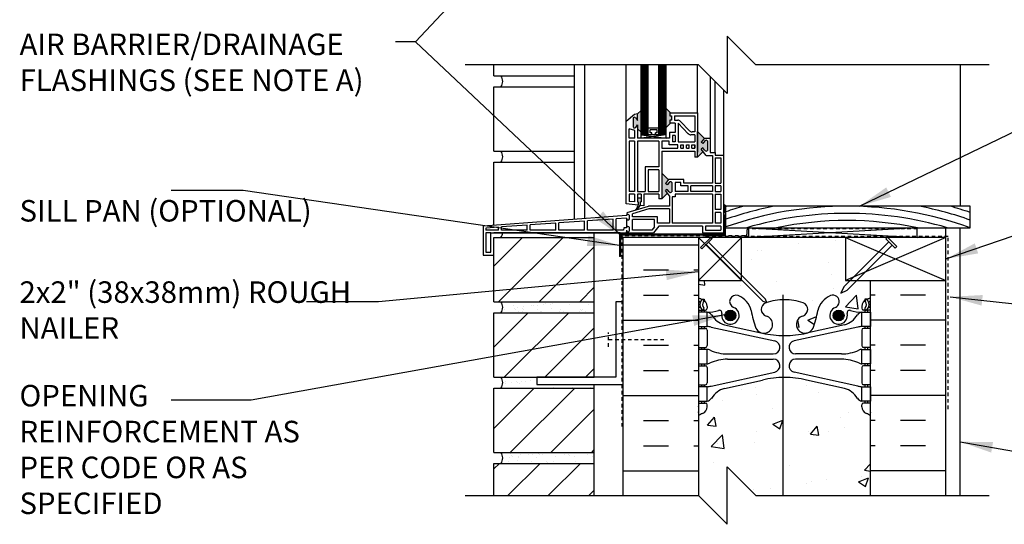
# Model space of a CAD drawing. Units: inches. Extents: x 88.2 to 141.4, y 248.1 to 296.6.
# Drawn here: x 88.2 to 122.5, y 249.5 to 267 of the extents above; entities that cross this region are included whole.
import ezdxf

# ---------------------------------------------------------------- set-up
doc = ezdxf.new("R2010")
doc.units = ezdxf.units.IN
doc.header["$LTSCALE"] = 0.5
doc.header["$MEASUREMENT"] = 0
doc.linetypes.add('DASHED2', pattern=[0.375, 0.25, -0.125])
for name, color, linetype in [('HATCH', 12, 'Continuous'), ('LINE18', 9, 'Continuous'), ('line25', 2, 'Continuous'), ('LINE50', 5, 'Continuous'), ('LINE65', 3, 'Continuous'), ('LINE9', 9, 'Continuous'), ('TEXT', 4, 'Continuous'), ('Web_Edge', 9, 'Continuous')]:
    doc.layers.add(name, color=color, linetype=linetype)
doc.styles.add('DIM', font='romans.shx', dxfattribs={"width": 0.7})
doc.styles.add('ROMANS', font='romans.shx', dxfattribs={"height": 1.125})
doc.dimstyles.new('ext_12', dxfattribs={"dimscale": 12, "dimtxt": 0.09375, "dimasz": 0.09375, "dimexe": 0.09375, "dimexo": 0.0625, "dimgap": 0.0625, "dimtad": 1, "dimdec": 1, "dimzin": 3, "dimdsep": 46, "dimlunit": 4, "dimtxsty": 'DIM', "dimcen": 0.09, "dimdle": 0.09375, "dimclrt": 4, "dimadec": 0, "dimazin": 0, "dimtfac": 1, "dimtdec": 1, "dimtmove": 2, "dimatfit": 3, "dimfxl": 1, "dimfrac": 2, "dimtolj": 1, "dimtzin": 0, "dimarcsym": 0})

msp = doc.modelspace()

# ---------------------------------------------------------------- hatches: boundary and pattern name
at = {"layer": 'HATCH'}
h = msp.add_hatch(dxfattribs=at)
h.set_pattern_fill('AR-CONC', color=256, scale=0.5)
h.set_pattern_definition([(50, (0, 0), (3.5863, -0.31376), [0.375, -4.125]), (355, (0, 0), (-0.693757, 3.76096), [0.3, -3.3]), (100.4514, (0.299, -0.026), (2.892544, 3.4472), [0.3187, -3.50571]), (46.1842, (0, 1), (5.336207, -0.827596), [0.5625, -6.1875]), (96.6356, (0.4447, 0.931), (4.67331, 4.87059), [0.47805, -5.25857]), (351.1842, (0, 1), (4.67331, 4.87059), [0.45, -4.95]), (21, (0.5, 0.75), (2.984535, -2.013094), [0.375, -4.125]), (326, (0.5, 0.75), (1.216577, 3.62575), [0.3, -3.3]), (71.4514, (0.7487, 0.5822), (4.20111, 1.612656), [0.3187, -3.50571]), (37.5, (0, 0), (0.0607993, 1.6644693), [0, -3.26, 0, -3.35, 0, -3.3125]), (7.5, (0, 0), (1.315348, 1.972059), [0, -1.91, 0, -3.185, 0, -1.2625]), (327.5, (-1.115, 0), (2.669112, -0.1127744), [0, -1.25, 0, -3.9, 0, -5.175]), (317.5, (-1.615, 0), (2.91593, 0.500525), [0, -1.625, 0, -2.59, 0, -3.675])])
h.paths.add_polyline_path([(117.813, 294.042), (114.76, 294.042), (114.76, 289.925, 0.003924), (114.813, 289.925, 0.057795), (115.581, 290.014), (116.902, 290.305, 0.196323), (117.352, 290.651, -0.188973), (117.507, 290.746), (117.612, 290.746), (117.612, 290.816), (117.565, 290.816, -0.414214), (117.502, 290.878), (117.502, 290.946, -0.317837), (117.669, 291.181, 0.082415), (117.813, 291.261)])
h.paths.add_polyline_path([(114.76, 291.324), (114.759, 291.325, 0.623194), (113.06, 290.335), (113.06, 290.23), (114.044, 290.014, 0.053859), (114.76, 289.925)], flags=17)
h.paths.add_polyline_path([(114.282, 290.315, -1), (113.907, 290.315, -1)], flags=0)
h.paths.add_polyline_path([(114.76, 294.042), (113.813, 294.042), (112.813, 295.042), (112.813, 293.042), (111.813, 294.042), (111.813, 291.261, 0.082415), (111.956, 291.181, -0.317837), (112.123, 290.946), (112.123, 290.878, -0.414214), (112.06, 290.816), (112.013, 290.816), (112.013, 290.746), (112.118, 290.746, -0.188973), (112.273, 290.651, 0.196323), (112.723, 290.305), (113.06, 290.23), (113.06, 290.335, -0.623404), (114.76, 291.324)])
h.paths.add_polyline_path([(117.813, 285.042), (117.813, 287.131, 0.064398), (117.702, 287.197), (117.612, 287.197), (117.612, 287.239, -0.249069), (117.502, 287.446), (117.502, 287.513, -0.414214), (117.565, 287.576), (117.612, 287.576), (117.612, 287.646), (117.507, 287.646, 0.10046), (117.114, 287.589, -0.601435), (116.994, 287.693, 2.182095), (116.584, 287.481, -1), (116.421, 287.072, -0.24438), (115.972, 287.593, 0.053157), (115.807, 288.207, 1.553132), (115.448, 287.783, -0.735593), (115.461, 287.325, -0.082755), (114.813, 287.216, -0.006585), (114.76, 287.217), (114.76, 282.867, -0.006585), (114.813, 282.867, -0.082755), (115.461, 282.759, -0.735593), (115.448, 282.301, 1.553132), (115.807, 281.877, 0.053157), (115.972, 282.491, -0.24438), (116.421, 283.012, -1), (116.584, 282.603, 2.182095), (116.994, 282.39, -0.601435), (117.114, 282.495, 0.10046), (117.507, 282.438), (117.612, 282.438), (117.612, 282.508), (117.565, 282.508, -0.414214), (117.502, 282.571), (117.502, 282.638, -0.249069), (117.612, 282.845), (117.612, 282.887), (117.702, 282.887, 0.064398), (117.813, 282.953)])
h.paths.add_polyline_path([(114.76, 287.217), (114.76, 291.324), (114.759, 291.325, 0.623194), (113.06, 290.335), (113.06, 283.019, -0.168195), (113.204, 283.012, -0.24438), (113.653, 282.491, 0.053157), (113.818, 281.877, 1.553132), (114.177, 282.301, -0.735593), (114.164, 282.759, -0.076129), (114.76, 282.867)])
h.paths.add_polyline_path([(113.907, 290.315, -1), (114.282, 290.315, -1)], flags=16)
h.paths.add_polyline_path([(113.06, 287.065, -0.748283), (113.06, 287.487), (113.06, 288.161), (112.723, 288.087, 0.196323), (112.273, 287.741, -0.188973), (112.118, 287.646), (112.013, 287.646), (112.013, 287.576), (112.06, 287.576, -0.414214), (112.123, 287.513), (112.123, 287.446, -0.249069), (112.013, 287.239), (112.013, 287.197), (111.923, 287.197, 0.064398), (111.813, 287.131), (111.813, 285.042), (111.813, 282.953, 0.064398), (111.923, 282.887), (112.013, 282.887), (112.013, 282.845, -0.249069), (112.123, 282.638), (112.123, 282.571, -0.414214), (112.06, 282.508), (112.013, 282.508), (112.013, 282.438), (112.118, 282.438, 0.10046), (112.511, 282.495, -0.601435), (112.631, 282.39, 0.631931), (113.06, 282.046), (113.06, 282.596, -0.748283), (113.06, 283.019)])
h.paths.add_polyline_path([(114.76, 280.158, 0.053859), (114.044, 280.07), (113.06, 279.853), (113.06, 278.714, 0.353794), (113.848, 277.584), (113.848, 277.629), (113.91, 277.748), (113.973, 277.629), (113.973, 277.556, 0.190214), (114.759, 277.724), (114.76, 277.725)])
h.paths.add_polyline_path([(114.282, 278.539, -1), (113.907, 278.539, -1)], flags=16)
h.paths.add_polyline_path([(117.502, 279.138), (117.502, 279.206, -0.414214), (117.565, 279.268), (117.612, 279.268), (117.612, 279.338), (117.507, 279.338, -0.188973), (117.352, 279.433, 0.196323), (116.902, 279.779), (115.581, 280.07, 0.057795), (114.813, 280.159, 0.003924), (114.76, 280.158), (114.76, 277.725), (114.76, 277.724, -0.19037), (113.973, 277.556), (113.973, 276.042), (115.889, 276.042), (115.889, 277.629), (115.951, 277.748), (116.014, 277.629), (116.014, 276.042), (117.813, 276.042), (117.813, 278.823, 0.082415), (117.669, 278.902, -0.317837)])
h.paths.add_polyline_path([(113.848, 277.584, -0.353794), (113.06, 278.714), (113.06, 279.853), (112.723, 279.779, 0.196323), (112.273, 279.433, -0.188973), (112.118, 279.338), (112.013, 279.338), (112.013, 279.268), (112.06, 279.268, -0.414214), (112.123, 279.206), (112.123, 279.138, -0.317837), (111.956, 278.902, 0.082415), (111.813, 278.823), (111.813, 276.042), (113.848, 276.042)])
h.paths.add_polyline_path([(116.938, 259.46), (113.313, 259.46), (113.313, 258.156), (114.157, 257.312), (114.195, 257.188, -0.078588), (114.813, 257.286, -0.082755), (115.461, 257.177, -0.735593), (115.448, 256.719, 1.553132), (115.807, 256.295, 0.053157), (115.972, 256.909, -0.24438), (116.421, 257.43, -1), (116.584, 257.021, 2.182095), (116.994, 256.809, -0.601435), (117.114, 256.913, 0.10046), (117.507, 256.856), (117.612, 256.856), (117.612, 256.926), (117.565, 256.926, -0.414214), (117.502, 256.989), (117.502, 257.056, -0.249069), (117.612, 257.263), (117.612, 257.305), (117.702, 257.305, 0.064398), (117.813, 257.371), (117.813, 257.96), (117.335, 257.96), (116.997, 257.622), (116.781, 257.521), (116.882, 257.737), (117.105, 257.96), (116.938, 257.96)])
h.paths.add_polyline_path([(116.885, 256.738, -1), (116.51, 256.738, -1)], flags=16)
h.paths.add_polyline_path([(113.313, 257.979), (113.313, 257.96), (111.813, 257.96), (111.813, 257.371, 0.064398), (111.923, 257.305), (112.013, 257.305), (112.013, 257.263, -0.249069), (112.123, 257.056), (112.123, 256.989, -0.414214), (112.06, 256.926), (112.013, 256.926), (112.013, 256.856), (112.118, 256.856, 0.10046), (112.511, 256.913, -0.601435), (112.631, 256.809, 2.182095), (113.041, 257.021, -1), (113.204, 257.43, -0.24438), (113.653, 256.909, 0.053157), (113.818, 256.295, 1.553132), (114.177, 256.719, -0.735593), (114.164, 257.177, -0.003237), (114.188, 257.186), (114.068, 257.223)])
h.paths.add_polyline_path([(113.115, 256.738, -1), (112.74, 256.738, -1)], flags=16)
h.paths.add_polyline_path([(114.76, 254.577, 0.053859), (114.044, 254.488), (112.723, 254.197, 0.196323), (112.273, 253.851, -0.188973), (112.118, 253.756), (112.013, 253.756), (112.013, 253.686), (112.06, 253.686, -0.414214), (112.123, 253.624), (112.123, 253.556, -0.317837), (111.956, 253.321, 0.082415), (111.813, 253.241), (111.813, 250.46), (112.813, 249.46), (112.813, 251.46), (113.813, 250.46), (114.76, 250.46)])
h.paths.add_polyline_path([(117.813, 253.241, 0.082415), (117.669, 253.321, -0.317837), (117.502, 253.556), (117.502, 253.624, -0.414214), (117.565, 253.686), (117.612, 253.686), (117.612, 253.756), (117.507, 253.756, -0.188973), (117.352, 253.851, 0.196323), (116.902, 254.197), (115.581, 254.488, 0.057795), (114.813, 254.577, 0.003924), (114.76, 254.577), (114.76, 250.46), (117.813, 250.46)])
h = msp.add_hatch(dxfattribs=at)
h.set_pattern_fill('ANSI31', color=256, scale=8, style=0)
h.set_pattern_definition([(45, (105.9843, 252.6874), (-0.7071, 0.7071), [])])
h.paths.add_polyline_path([(108.188, 254.21), (104.688, 254.21), (104.688, 251.96), (108.188, 251.96)])
h.paths.add_polyline_path([(108.188, 256.835), (104.688, 256.835), (104.688, 254.585), (108.188, 254.585)])
h.paths.add_polyline_path([(108.188, 259.46), (104.688, 259.46), (104.688, 257.21), (108.188, 257.21)])
h.paths.add_polyline_path([(104.688, 250.46), (108.188, 250.46), (108.188, 251.585), (104.688, 251.585)])
h = msp.add_hatch(dxfattribs=at)
h.set_pattern_fill('AR-SAND', color=256, scale=0.25, style=0)
h.set_pattern_definition([(37.5, (105.77646, 254.45115), (-0.01575, 0.481706), [0, -0.38, 0, -0.425, 0, -0.40625]), (7.5, (105.77646, 254.45115), (0.44244, 0.70554), [0, -0.205, 0, -0.3425, 0, -0.13125]), (327.5, (105.46896, 254.45115), (0.778535, 0.001415), [0, -0.125, 0, -0.45, 0, -0.5875]), (317.5, (105.46896, 254.45115), (0.75153, 0.21942), [0, -0.0625, 0, -0.295, 0, -0.3375])])
h.paths.add_polyline_path([(106.188, 254.585), (104.938, 254.585, -0.318233), (104.938, 254.21), (108.188, 254.21), (108.188, 254.335), (106.188, 254.335)])
h.paths.add_polyline_path([(108.188, 257.21), (104.938, 257.21, -0.318233), (104.938, 256.835), (108.188, 256.835)])
h.paths.add_polyline_path([(108.188, 251.96), (104.938, 251.96, -0.318233), (104.938, 251.585), (108.188, 251.585)])
at = {"layer": 'LINE65'}
for points in [[(113.115, 256.738, 1), (112.74, 256.738, 1)], [(116.885, 256.738, 1), (116.51, 256.738, 1)]]:
    msp.add_hatch(color=256, dxfattribs=at).paths.add_polyline_path(points)
at = {"layer": 'LINE9'}
h = msp.add_hatch(color=0, dxfattribs=at)
h.paths.add_polyline_path([(109.815, 263.88), (109.698, 263.762), (109.698, 263.539), (109.628, 263.628, 0.499917), (109.544, 263.625), (109.544, 263.296, 0.504324), (109.629, 263.294), (109.698, 263.382), (109.698, 263.247), (109.815, 263.13)])
h.paths.add_polyline_path([(110.878, 263.699), (110.815, 263.699), (110.815, 263.799), (110.845, 263.799), (110.69, 263.954), (110.69, 263.288), (110.845, 263.443), (110.815, 263.443), (110.815, 263.543), (110.878, 263.543)])
h.paths.add_polyline_path([(112.127, 262.823, 0.504324), (112.043, 262.824), (111.974, 262.736), (111.909, 262.78), (112.016, 262.918), (111.784, 263.15), (111.784, 262.254), (111.978, 262.448), (111.909, 262.536), (111.974, 262.58), (112.044, 262.491, 0.499917), (112.127, 262.493)])
h.paths.add_polyline_path([(110.884, 261.376, 0.504324), (110.8, 261.378), (110.731, 261.289), (110.665, 261.333), (110.773, 261.471), (110.54, 261.703), (110.54, 260.965), (110.54, 260.807), (110.734, 261.001), (110.665, 261.089), (110.731, 261.133), (110.8, 261.044, 0.499917), (110.884, 261.046)])
h.paths.add_polyline_path([(109.784, 260.695), (109.815, 260.695), (109.815, 260.83), (109.69, 260.83), (109.69, 260.695), (109.721, 260.695), (109.721, 260.581, -0.031355), (109.628, 260.421), (109.675, 260.435, 0.077767), (109.784, 260.574)])
h = msp.add_hatch(color=0, dxfattribs=at)
edge = h.paths.add_edge_path()
edge.add_line((112.768, 260.547), (112.809, 260.547))
edge.add_arc((107.307, 253.048), 9.301, 53.7369, 54.638)
edge.add_line((112.69, 260.633), (112.69, 260.328))
edge.add_line((112.69, 260.328), (112.768, 260.328))
edge.add_line((112.768, 260.328), (112.768, 260.547))

# ---------------------------------------------------------------- linework, layer by layer
at = {"layer": 'HATCH'}
for p, q in [((104.688, 265.085), (104.688, 265.47)), ((109.84, 263.04), (109.84, 265.47)), ((109.865, 263.04), (109.865, 265.47)), ((109.89, 263.04), (109.89, 265.47)), ((109.915, 263.04), (109.915, 265.47)), ((109.94, 263.04), (109.94, 265.47)), ((109.965, 263.04), (109.965, 265.47)), ((109.99, 263.04), (109.99, 265.47)), ((110.015, 263.04), (110.015, 265.47)), ((110.04, 263.04), (110.04, 265.47)), ((110.465, 263.04), (110.465, 265.47)), ((110.49, 263.04), (110.49, 265.47)), ((110.515, 263.04), (110.515, 265.47)), ((110.54, 263.04), (110.54, 265.47)), ((110.565, 263.04), (110.565, 265.47)), ((110.59, 263.04), (110.59, 265.47)), ((110.615, 263.04), (110.615, 265.47)), ((110.64, 263.04), (110.64, 265.47)), ((110.665, 263.04), (110.665, 265.47)), ((120.938, 265.47), (120.938, 260.547)), ((104.688, 265.085), (107.492, 265.085)), ((104.688, 264.71), (107.492, 264.71)), ((104.688, 262.46), (104.688, 264.71)), ((110.69, 263.04), (109.815, 262.915)), ((109.815, 263.04), (110.69, 262.915)), ((104.688, 262.46), (107.492, 262.46)), ((104.688, 262.085), (107.492, 262.085)), ((104.688, 259.884), (104.688, 262.085)), ((113.565, 259.797), (119.438, 259.46)), ((119.438, 259.797), (113.565, 259.46)), ((111.813, 259.46), (113.313, 257.96)), ((113.313, 259.46), (111.813, 257.96)), ((116.938, 259.46), (120.438, 257.96)), ((120.438, 259.46), (116.938, 257.96)), ((109.188, 259.201), (111.813, 259.201)), ((109.901, 258.326), (110.776, 258.326)), ((111.651, 258.326), (111.813, 258.326)), ((109.901, 257.451), (110.776, 257.451)), ((111.651, 257.451), (111.813, 257.451)), ((117.974, 257.451), (117.813, 257.451)), ((119.724, 257.451), (118.849, 257.451)), ((109.188, 256.576), (111.813, 256.576)), ((113.009, 256.828), (113.009, 256.828)), ((120.438, 256.576), (117.813, 256.576)), ((109.901, 255.701), (110.776, 255.701)), ((111.651, 255.701), (111.813, 255.701)), ((117.974, 255.701), (117.813, 255.701)), ((119.724, 255.701), (118.849, 255.701)), ((109.901, 254.826), (110.776, 254.826)), ((111.651, 254.826), (111.813, 254.826)), ((117.974, 254.826), (117.813, 254.826)), ((119.724, 254.826), (118.849, 254.826)), ((109.188, 253.951), (111.813, 253.951)), ((120.438, 253.951), (117.813, 253.951)), ((109.901, 253.076), (110.776, 253.076)), ((111.651, 253.076), (111.813, 253.076)), ((117.974, 253.076), (117.813, 253.076)), ((119.724, 253.076), (118.849, 253.076)), ((109.901, 252.201), (110.776, 252.201)), ((111.651, 252.201), (111.813, 252.201)), ((117.974, 252.201), (117.813, 252.201)), ((119.724, 252.201), (118.849, 252.201)), ((109.188, 251.326), (111.813, 251.326)), ((120.438, 251.326), (117.813, 251.326))]:
    msp.add_line(p, q, dxfattribs=at)
at = {"layer": 'HATCH', "color": 6, "linetype": 'DASHED2'}
msp.add_line((109.145, 259.511), (109.145, 252.866), dxfattribs=at)
msp.add_lwpolyline([(119.438, 259.763), (113.565, 259.763, 0.414214), (113.503, 259.7), (113.503, 259.573, -0.414214), (113.44, 259.511), (109.145, 259.511)], format="xyb", dxfattribs=at)
msp.add_lwpolyline([(120.516, 253.475), (120.516, 259.493), (112.03, 259.493)], dxfattribs=at)
at = {"layer": 'HATCH'}
for centre, radius, start, end in [((104.673, 264.898), 0.324, 324.6944, 35.3056), ((104.673, 262.273), 0.324, 324.6944, 35.3056), ((116.988, 247.857), 12.69, 70.2031, 109.4224), ((116.988, 247.857), 13.19, 105.8263, 108.6577), ((116.988, 247.857), 12.94, 101.2808, 109.0326), ((116.988, 247.857), 12.94, 70.6011, 78.7192), ((116.988, 247.857), 13.19, 70.983, 74.1737), ((116.988, 247.857), 12.44, 73.7005, 106.2995), ((116.988, 247.857), 12.19, 78.3762, 101.6238), ((104.673, 259.648), 0.324, 324.6944, 354.4726)]:
    msp.add_arc(centre, radius, start, end, dxfattribs=at)
at = {"layer": 'LINE18'}
for p, q in [((112.245, 259.46), (112.289, 259.416)), ((111.892, 259.107), (111.937, 259.063)), ((112.083, 259.209), (114.068, 257.223)), ((112.171, 259.297), (114.157, 257.312)), ((114.197, 257.183), (114.157, 257.312)), ((114.197, 257.183), (114.068, 257.223))]:
    msp.add_line(p, q, dxfattribs=at)
for points in [[(111.892, 259.107), (112.245, 259.46)], [(111.937, 259.063), (112.289, 259.416)]]:
    msp.add_lwpolyline(points, dxfattribs=at)
at = {"layer": 'line25'}
for p, q in [((121.286, 260.547), (112.768, 260.547)), ((121.286, 259.797), (121.286, 260.547)), ((112.768, 259.797), (121.286, 259.797)), ((104.688, 259.46), (108.188, 259.46)), ((104.688, 257.21), (104.688, 259.46)), ((108.188, 254.585), (108.188, 259.616)), ((111.813, 259.46), (109.188, 259.46)), ((111.813, 259.46), (111.813, 250.46)), ((113.313, 259.46), (111.813, 259.46)), ((116.938, 259.46), (112.688, 259.46)), ((113.313, 257.96), (113.313, 259.46)), ((111.813, 257.96), (113.313, 257.96)), ((117.813, 250.46), (117.813, 257.96)), ((104.688, 257.21), (108.188, 257.21)), ((104.688, 256.835), (108.188, 256.835)), ((104.688, 254.585), (104.688, 256.835)), ((104.688, 254.585), (108.188, 254.585)), ((104.688, 254.21), (108.188, 254.21)), ((104.688, 251.96), (104.688, 254.21)), ((108.188, 250.46), (108.188, 254.335)), ((104.688, 251.96), (108.188, 251.96)), ((104.688, 251.585), (108.188, 251.585)), ((104.688, 250.46), (104.688, 251.585))]:
    msp.add_line(p, q, dxfattribs=at)
msp.add_lwpolyline([(116.938, 259.46), (116.938, 257.96), (120.438, 257.96), (120.438, 259.46)], close=True, dxfattribs=at)
at = {"layer": 'LINE50'}
for p, q in [((109.188, 250.46), (109.188, 259.46)), ((120.438, 250.46), (120.438, 257.96))]:
    msp.add_line(p, q, dxfattribs=at)
at = {"layer": 'LINE65'}
msp.add_line((114.76, 257.46), (114.76, 250.46), dxfattribs=at)
for centre in [(112.928, 256.738), (116.698, 256.738)]:
    msp.add_circle(centre, 0.188, dxfattribs=at)
at = {"layer": 'LINE9'}
for p, q in [((112.813, 266.47), (112.813, 264.47)), ((113.813, 265.47), (112.813, 266.47)), ((111.813, 265.47), (103.688, 265.47)), ((107.492, 265.47), (107.492, 260.088)), ((107.85, 265.47), (107.85, 260.114)), ((109.303, 263.496), (109.303, 265.47)), ((109.815, 262.915), (109.815, 265.47)), ((110.065, 263.04), (110.065, 265.47)), ((110.44, 263.04), (110.44, 265.47)), ((110.69, 262.915), (110.69, 265.47)), ((111.784, 263.799), (111.784, 265.47)), ((111.813, 265.47), (112.813, 264.47)), ((121.938, 265.47), (113.813, 265.47)), ((112.221, 265.062), (112.221, 262.924)), ((112.403, 262.416), (112.403, 264.88)), ((112.69, 264.593), (112.69, 262.328)), ((109.698, 263.762), (109.585, 263.747)), ((109.698, 263.762), (109.815, 263.88)), ((109.698, 263.539), (109.698, 263.762)), ((110.845, 263.799), (110.69, 263.954)), ((110.815, 263.799), (111.784, 263.799)), ((110.815, 263.799), (110.815, 263.699)), ((111.784, 263.799), (111.784, 262.43)), ((109.585, 263.747), (109.303, 263.496)), ((109.303, 260.625), (109.303, 263.496)), ((109.544, 263.625), (109.544, 263.296)), ((109.629, 263.627), (109.698, 263.539)), ((110.845, 263.443), (110.69, 263.288)), ((110.815, 263.699), (110.878, 263.699)), ((110.878, 263.543), (110.815, 263.543)), ((110.815, 263.543), (110.815, 263.443)), ((111.009, 263.443), (110.815, 263.443)), ((110.878, 263.699), (110.878, 263.543)), ((110.978, 263.699), (111.684, 263.699)), ((110.978, 263.699), (110.978, 263.543)), ((110.978, 263.543), (111.098, 263.543)), ((111.009, 263.443), (111.009, 263.115)), ((111.109, 263.443), (111.109, 262.79)), ((111.459, 263.075), (111.109, 263.443)), ((111.502, 263.175), (111.189, 263.504)), ((111.684, 263.699), (111.684, 263.137)), ((109.403, 262.915), (109.403, 263.242)), ((109.598, 263.189), (109.403, 263.242)), ((109.598, 262.915), (109.598, 263.189)), ((109.629, 263.294), (109.698, 263.382)), ((109.698, 263.382), (109.698, 262.915)), ((109.698, 263.247), (109.815, 263.13)), ((110.44, 263.265), (110.065, 263.265)), ((110.128, 263.103), (110.128, 263.203)), ((110.378, 263.203), (110.128, 263.203)), ((110.19, 263.103), (110.128, 263.103)), ((110.19, 263.04), (110.19, 263.103)), ((110.378, 263.103), (110.315, 263.103)), ((110.315, 263.04), (110.315, 263.103)), ((110.378, 263.103), (110.378, 263.203)), ((111.009, 263.115), (110.809, 263.115)), ((110.809, 263.115), (110.809, 262.915)), ((111.684, 263.137), (111.593, 263.137)), ((112.016, 262.918), (111.784, 263.15)), ((111.784, 262.254), (111.784, 263.15)), ((109.598, 262.915), (109.403, 262.915)), ((109.59, 262.815), (109.403, 262.815)), ((109.403, 262.815), (109.403, 261.065)), ((109.59, 262.815), (109.59, 261.065)), ((110.44, 262.815), (109.69, 262.815)), ((109.69, 262.815), (109.69, 261.065)), ((110.809, 262.915), (109.698, 262.915)), ((110.69, 263.04), (109.815, 263.04)), ((110.69, 262.915), (110.44, 262.915)), ((110.44, 262.815), (110.44, 261.915)), ((110.79, 262.815), (110.54, 262.815)), ((110.54, 262.815), (110.54, 262.565)), ((110.54, 262.815), (110.54, 262.565)), ((110.79, 262.69), (110.79, 262.815)), ((111.009, 263.015), (110.909, 263.015)), ((110.909, 263.015), (110.909, 262.79)), ((111.009, 262.79), (110.909, 262.79)), ((111.009, 263.015), (111.009, 262.79)), ((111.109, 262.79), (111.684, 262.79)), ((111.684, 263.037), (111.55, 263.037)), ((111.684, 263.037), (111.684, 262.79)), ((112.021, 262.924), (111.909, 262.78)), ((111.974, 262.736), (111.909, 262.78)), ((112.043, 262.824), (111.974, 262.736)), ((112.021, 262.924), (112.221, 262.924)), ((112.127, 262.823), (112.127, 262.493)), ((112.221, 262.924), (112.221, 262.416)), ((110.54, 262.565), (111.103, 262.565)), ((110.54, 262.465), (110.54, 260.965)), ((110.54, 262.465), (111.684, 262.465)), ((111.103, 262.69), (110.79, 262.69)), ((111.103, 262.565), (111.103, 262.69)), ((111.203, 262.565), (111.203, 262.69)), ((111.203, 262.69), (111.296, 262.69)), ((111.203, 262.565), (111.296, 262.565)), ((111.296, 262.565), (111.296, 262.69)), ((111.396, 262.565), (111.396, 262.69)), ((111.396, 262.69), (111.49, 262.69)), ((111.396, 262.565), (111.49, 262.565)), ((111.49, 262.565), (111.49, 262.69)), ((111.59, 262.565), (111.59, 262.69)), ((111.59, 262.69), (111.684, 262.69)), ((111.59, 262.565), (111.684, 262.565)), ((111.684, 262.69), (111.684, 262.565)), ((111.684, 262.565), (111.684, 262.69)), ((111.684, 262.465), (111.684, 262.254)), ((111.978, 262.448), (111.784, 262.254)), ((111.974, 262.58), (111.909, 262.536)), ((112.08, 262.316), (111.909, 262.536)), ((112.043, 262.491), (111.974, 262.58)), ((112.221, 262.416), (112.403, 262.416)), ((112.403, 262.416), (112.403, 262.328)), ((111.784, 262.254), (111.684, 262.254)), ((112.08, 262.316), (112.303, 262.316)), ((112.303, 262.316), (112.303, 261.353)), ((112.403, 262.328), (112.69, 262.328)), ((112.403, 262.228), (112.403, 261.353)), ((112.403, 262.228), (112.59, 262.228)), ((112.59, 262.228), (112.59, 261.353)), ((112.69, 262.328), (112.69, 259.616)), ((110.44, 261.915), (109.965, 261.915)), ((109.965, 261.915), (109.965, 261.065)), ((110.44, 261.815), (110.065, 261.815)), ((110.065, 261.815), (110.065, 261.065)), ((110.44, 261.815), (110.166, 261.815)), ((110.44, 261.815), (110.44, 261.065)), ((110.773, 261.471), (110.54, 261.703)), ((110.778, 261.478), (110.665, 261.333)), ((110.8, 261.378), (110.731, 261.289)), ((111.303, 261.478), (110.778, 261.478)), ((110.884, 261.376), (110.884, 261.046)), ((111.203, 261.378), (111.009, 261.378)), ((111.009, 261.378), (111.009, 261.065)), ((111.203, 261.253), (111.203, 261.378)), ((111.303, 261.353), (111.303, 261.478)), ((109.59, 261.065), (109.403, 261.065)), ((109.69, 261.065), (109.965, 261.065)), ((110.065, 261.065), (110.44, 261.065)), ((110.731, 261.289), (110.665, 261.333)), ((110.731, 261.133), (110.665, 261.089)), ((110.803, 260.913), (110.665, 261.089)), ((110.8, 261.045), (110.731, 261.133)), ((111.453, 261.065), (111.009, 261.065)), ((111.453, 261.253), (111.203, 261.253)), ((112.303, 261.353), (111.303, 261.353)), ((111.453, 261.065), (111.453, 261.253)), ((112.303, 261.253), (111.553, 261.253)), ((111.553, 261.065), (111.553, 261.253)), ((112.303, 261.065), (111.553, 261.065)), ((112.303, 261.253), (112.303, 261.065)), ((112.403, 261.353), (112.59, 261.353)), ((112.403, 261.253), (112.403, 261.065)), ((112.59, 261.253), (112.403, 261.253)), ((112.403, 261.065), (112.59, 261.065)), ((112.59, 261.253), (112.59, 261.065)), ((109.59, 260.965), (109.403, 260.965)), ((109.403, 260.965), (109.403, 260.715)), ((109.59, 260.695), (109.403, 260.715)), ((109.59, 260.965), (109.59, 260.695)), ((109.69, 260.965), (109.69, 260.695)), ((109.815, 260.965), (109.69, 260.965)), ((109.815, 260.83), (109.69, 260.83)), ((109.69, 260.695), (109.721, 260.695)), ((109.721, 260.695), (109.721, 260.581)), ((109.784, 260.695), (109.815, 260.695)), ((109.784, 260.695), (109.784, 260.574)), ((109.815, 260.965), (109.815, 260.695)), ((110.44, 260.965), (109.915, 260.965)), ((109.915, 260.965), (109.915, 260.561)), ((110.44, 260.965), (110.44, 260.807)), ((110.54, 260.807), (110.44, 260.807)), ((110.734, 261.001), (110.54, 260.807)), ((110.54, 260.965), (110.54, 260.807)), ((110.803, 260.913), (110.803, 260.553)), ((110.903, 260.871), (110.903, 259.953)), ((111.009, 260.871), (110.903, 260.871)), ((112.303, 260.965), (111.009, 260.965)), ((111.009, 260.965), (111.009, 260.871)), ((112.303, 260.965), (112.303, 259.953)), ((112.403, 260.965), (112.59, 260.965)), ((112.403, 260.965), (112.403, 260.428)), ((112.59, 260.965), (112.59, 260.428)), ((109.721, 260.581), (109.303, 260.625)), ((109.327, 260.331), (109.313, 260.221)), ((109.327, 260.331), (110.074, 260.553)), ((110.088, 260.453), (109.513, 260.282)), ((109.915, 260.561), (109.784, 260.574)), ((110.803, 260.553), (110.074, 260.553)), ((110.803, 260.453), (110.088, 260.453)), ((110.803, 260.453), (110.803, 259.953)), ((112.59, 260.428), (112.403, 260.428)), ((112.768, 259.797), (112.768, 260.547)), ((109.313, 260.221), (104.313, 259.856)), ((107.85, 260.028), (106.95, 259.964)), ((107.85, 259.716), (107.85, 260.028)), ((108.85, 260.099), (107.95, 260.035)), ((107.95, 259.716), (107.95, 260.035)), ((108.85, 259.716), (108.85, 260.099)), ((109.309, 260.132), (108.95, 260.106)), ((108.95, 259.716), (108.95, 260.106)), ((109.309, 260.132), (109.309, 259.789)), ((109.413, 260.104), (109.413, 260.22)), ((109.513, 260.178), (109.513, 260.282)), ((110.388, 260.178), (109.513, 260.178)), ((110.288, 260.078), (109.513, 260.078)), ((109.513, 259.716), (109.513, 260.078)), ((110.288, 259.831), (110.288, 260.078)), ((110.388, 259.953), (110.388, 260.178)), ((112.59, 260.328), (112.403, 260.328)), ((112.403, 260.328), (112.403, 259.953)), ((112.59, 260.328), (112.59, 259.953)), ((112.69, 260.328), (112.768, 260.328)), ((112.716, 260.246), (112.747, 260.246)), ((112.716, 260.246), (112.716, 259.571)), ((112.747, 260.246), (112.747, 259.539)), ((104.313, 259.856), (104.313, 258.841)), ((104.85, 259.816), (104.413, 259.785)), ((104.413, 259.785), (104.413, 259.716)), ((104.85, 259.716), (104.413, 259.716)), ((104.85, 259.716), (104.85, 259.816)), ((105.85, 259.886), (104.95, 259.823)), ((104.95, 259.716), (104.95, 259.823)), ((105.85, 259.716), (104.95, 259.716)), ((105.85, 259.716), (105.85, 259.886)), ((106.85, 259.957), (105.95, 259.894)), ((105.95, 259.716), (105.95, 259.894)), ((106.85, 259.716), (105.95, 259.716)), ((106.85, 259.716), (106.85, 259.957)), ((106.95, 259.716), (106.95, 259.964)), ((107.85, 259.716), (106.95, 259.716)), ((108.85, 259.716), (107.95, 259.716)), ((109.209, 259.716), (108.95, 259.716)), ((109.219, 259.789), (109.209, 259.716)), ((109.309, 259.789), (109.219, 259.789)), ((109.308, 259.712), (109.294, 259.616)), ((109.413, 259.689), (109.413, 259.804)), ((110.197, 259.716), (109.513, 259.716)), ((110.288, 259.831), (110.197, 259.716)), ((110.434, 259.853), (110.245, 259.616)), ((110.803, 259.953), (110.388, 259.953)), ((111.959, 259.853), (110.434, 259.853)), ((112.303, 259.953), (110.903, 259.953)), ((112.303, 259.953), (110.903, 259.953)), ((111.959, 259.853), (111.959, 259.616)), ((112.59, 259.853), (112.059, 259.853)), ((112.059, 259.853), (112.059, 259.716)), ((112.059, 259.716), (112.59, 259.716)), ((112.59, 259.953), (112.403, 259.953)), ((112.59, 259.853), (112.59, 259.716)), ((113.565, 259.697), (113.565, 259.797)), ((113.565, 259.46), (113.565, 259.797)), ((113.565, 259.46), (113.565, 259.797)), ((119.438, 259.46), (119.438, 259.797)), ((120.438, 259.46), (120.438, 259.797)), ((120.938, 250.46), (120.938, 259.797)), ((104.413, 259.616), (104.413, 258.941)), ((104.588, 259.616), (104.413, 259.616)), ((104.588, 258.941), (104.588, 259.616)), ((104.588, 259.616), (110.245, 259.616)), ((109.088, 259.616), (104.688, 259.616)), ((104.688, 258.685), (104.688, 259.46)), ((112.706, 259.571), (109.069, 259.571)), ((109.069, 259.571), (109.069, 258.789)), ((112.737, 259.539), (109.1, 259.539)), ((109.1, 259.539), (109.1, 258.789)), ((111.959, 259.616), (112.69, 259.616)), ((104.313, 258.841), (104.688, 258.841)), ((104.413, 258.941), (104.588, 258.941)), ((109.1, 258.789), (109.069, 258.789)), ((112.813, 249.46), (112.813, 251.46)), ((113.813, 250.46), (112.813, 251.46)), ((103.688, 250.46), (111.813, 250.46)), ((111.813, 250.46), (112.813, 249.46)), ((113.813, 250.46), (121.938, 250.46))]:
    msp.add_line(p, q, dxfattribs=at)
at = {"layer": 'LINE9', "linetype": 'DASHED2'}
for p, q in [((108.688, 255.648), (108.688, 256.148)), ((108.688, 255.898), (110.688, 255.898))]:
    msp.add_line(p, q, dxfattribs=at)
at = {"layer": 'LINE9', "flags": 128}
msp.add_lwpolyline([(118.447, 259.302), (116.882, 257.737), (116.781, 257.521), (116.997, 257.622), (118.562, 259.187)], dxfattribs=at)
at = {"layer": 'LINE9'}
for points in [[(118.344, 259.406), (118.666, 259.084), (118.726, 259.144), (118.404, 259.466)], [(106.188, 254.335), (109.188, 254.335), (109.188, 257.21), (108.938, 257.21), (108.938, 254.585), (106.188, 254.585)]]:
    msp.add_lwpolyline(points, close=True, dxfattribs=at)
for centre, radius, start, end in [((109.587, 263.595), 0.0523, 37.5995, 144.6512), ((111.098, 263.418), 0.125, 43.6468, 90), ((109.587, 263.326), 0.0523, 215.3488, 322.4005), ((111.55, 263.162), 0.125, 223.6468, 270), ((111.593, 263.262), 0.125, 223.6468, 270), ((112.085, 262.792), 0.0523, 35.3488, 142.4005), ((112.085, 262.523), 0.0523, 217.5995, 324.6512), ((110.841, 261.346), 0.0523, 35.3488, 142.4005), ((110.841, 261.077), 0.0523, 217.5995, 324.6512), ((108.398, 261.242), 1.479, 326.2745, 333.4582), ((109.282, 260.853), 0.573, 313.1798, 330.9669), ((113.03, 260.979), 0.486, 225.5247, 242.8501), ((109.363, 260.126), 0.0543, 173.9733, 336.7117), ((109.363, 260.198), 0.0543, 23.2883, 155.3423), ((109.363, 259.711), 0.0543, 173.9733, 336.7117), ((109.363, 259.783), 0.0543, 23.2883, 173.9733), ((104.673, 257.023), 0.324, 324.6944, 35.3056), ((104.673, 254.398), 0.324, 324.6944, 35.3056), ((104.673, 251.773), 0.324, 324.6944, 35.3056)]:
    msp.add_arc(centre, radius, start, end, dxfattribs=at)
at = {"layer": 'Web_Edge'}
for p, q in [((111.923, 257.305), (112.013, 257.305)), ((112.013, 257.305), (112.013, 257.263)), ((117.702, 257.305), (117.612, 257.305)), ((117.612, 257.305), (117.612, 257.263)), ((111.813, 257.026), (111.854, 257.026)), ((111.813, 256.926), (112.06, 256.926)), ((111.923, 256.926), (111.923, 256.856)), ((112.013, 256.926), (112.013, 256.856)), ((112.123, 257.056), (112.123, 256.989)), ((117.502, 257.056), (117.502, 256.989)), ((117.813, 256.926), (117.565, 256.926)), ((117.612, 256.926), (117.612, 256.856)), ((117.702, 256.926), (117.702, 256.856)), ((117.813, 257.026), (117.771, 257.026)), ((111.813, 256.286), (112.06, 256.286)), ((111.923, 256.356), (111.923, 256.286)), ((112.013, 256.356), (112.013, 256.286)), ((112.123, 256.224), (112.123, 255.689)), ((112.262, 256.332), (114.473, 255.851)), ((112.723, 256.415), (114.044, 256.125)), ((117.363, 256.332), (115.152, 255.851)), ((116.902, 256.415), (115.581, 256.125)), ((117.502, 256.224), (117.502, 255.689)), ((117.813, 256.286), (117.565, 256.286)), ((117.612, 256.356), (117.612, 256.286)), ((117.702, 256.356), (117.702, 256.286)), ((111.813, 255.626), (112.06, 255.626)), ((111.923, 255.626), (111.923, 255.556)), ((112.013, 255.626), (112.013, 255.556)), ((117.813, 255.626), (117.565, 255.626)), ((117.612, 255.626), (117.612, 255.556)), ((117.702, 255.626), (117.702, 255.556)), ((112.827, 255.396), (114.423, 255.396)), ((112.827, 255.216), (114.423, 255.216)), ((116.798, 255.396), (115.202, 255.396)), ((116.798, 255.216), (115.202, 255.216)), ((111.813, 254.986), (112.06, 254.986)), ((111.923, 255.056), (111.923, 254.986)), ((112.013, 255.056), (112.013, 254.986)), ((112.123, 254.924), (112.123, 254.389)), ((117.502, 254.924), (117.502, 254.389)), ((117.813, 254.986), (117.565, 254.986)), ((117.612, 255.056), (117.612, 254.986)), ((117.702, 255.056), (117.702, 254.986)), ((112.262, 254.28), (114.473, 254.762)), ((117.363, 254.28), (115.152, 254.762)), ((111.813, 254.326), (112.06, 254.326)), ((111.923, 254.326), (111.923, 254.256)), ((112.013, 254.326), (112.013, 254.256)), ((112.723, 254.197), (114.044, 254.488)), ((116.902, 254.197), (115.581, 254.488)), ((117.813, 254.326), (117.565, 254.326)), ((117.612, 254.326), (117.612, 254.256)), ((117.702, 254.326), (117.702, 254.256)), ((111.813, 253.686), (112.06, 253.686)), ((111.823, 253.566), (111.823, 253.38)), ((111.923, 253.756), (111.923, 253.686)), ((112.013, 253.756), (112.013, 253.686)), ((112.123, 253.556), (112.123, 253.624)), ((117.502, 253.556), (117.502, 253.624)), ((117.813, 253.686), (117.565, 253.686)), ((117.612, 253.756), (117.612, 253.686)), ((117.702, 253.756), (117.702, 253.686)), ((117.802, 253.566), (117.802, 253.38))]:
    msp.add_line(p, q, dxfattribs=at)
for points in [[(111.818, 256.356), (112.118, 256.356), (112.118, 256.856), (111.818, 256.856)], [(117.807, 256.356), (117.507, 256.356), (117.507, 256.856), (117.807, 256.856)], [(111.818, 255.056), (112.118, 255.056), (112.118, 255.556), (111.818, 255.556)], [(117.807, 255.056), (117.507, 255.056), (117.507, 255.556), (117.807, 255.556)], [(111.818, 253.756), (112.118, 253.756), (112.118, 254.256), (111.818, 254.256)], [(117.807, 253.756), (117.507, 253.756), (117.507, 254.256), (117.807, 254.256)]]:
    msp.add_lwpolyline(points, close=True, dxfattribs=at)
for centre, radius, start, end in [((112.123, 257.763), 0.5, 231.6833, 250.5288), ((112.123, 257.763), 0.6, 238.8907, 245.0748), ((112.116, 257.111), 0.25, 140.1145, 222.4609), ((111.958, 257.242), 0.045, 319.1879, 141.448), ((111.873, 257.056), 0.25, 0, 70.5288), ((113.123, 257.226), 0.22, 68.1963, 248.1963), ((112.928, 256.738), 0.745, 13.2652, 68.1963), ((114.813, 255.286), 2, 90, 108.923), ((114.813, 255.286), 2, 71.077, 90), ((116.698, 256.738), 0.745, 111.8037, 166.7348), ((116.503, 257.226), 0.22, 291.8037, 111.8037), ((117.752, 257.056), 0.25, 109.4712, 180), ((117.667, 257.242), 0.045, 38.552, 220.8121), ((117.502, 257.763), 0.5, 289.4712, 308.3167), ((117.509, 257.111), 0.25, 317.5391, 39.8855), ((117.502, 257.763), 0.6, 294.9252, 301.1093), ((111.854, 257.046), 0.02, 270, 14.1541), ((111.861, 257.201), 0.02, 340.7916, 65.0748), ((111.965, 256.972), 0.045, 222.4609, 42.4609), ((112.116, 257.111), 0.16, 140.0001, 222.4609), ((112.06, 256.989), 0.0625, 270, 0), ((112.174, 257.855), 1, 266.7879, 289.9067), ((112.543, 256.829), 0.09, 346.6795, 108.8651), ((112.928, 256.738), 0.305, 166.6795, 68.1963), ((116.615, 257.38), 3, 189.0273, 201.1984), ((114.242, 256.95), 0.24, 108.923, 254.2747), ((115.383, 256.95), 0.24, 285.7253, 71.077), ((113.01, 257.38), 3, 338.8016, 350.9727), ((116.698, 256.738), 0.305, 111.8037, 13.3205), ((117.082, 256.829), 0.09, 71.1349, 193.3205), ((117.451, 257.855), 1, 250.0933, 273.2121), ((117.565, 256.989), 0.0625, 180, 270), ((117.66, 256.972), 0.045, 137.5391, 317.5391), ((117.509, 257.111), 0.16, 317.5391, 39.9999), ((117.764, 257.201), 0.02, 114.9252, 199.2084), ((117.771, 257.046), 0.02, 165.8459, 270), ((112.074, 256.61), 0.25, 37.2777, 80.0823), ((112.922, 257.138), 0.75, 210.155, 254.5838), ((114.094, 256.426), 0.305, 205.3782, 74.2747), ((115.531, 256.426), 0.305, 105.7253, 334.6218), ((116.703, 257.138), 0.75, 285.4162, 329.845), ((117.551, 256.61), 0.25, 99.9177, 142.7223), ((112.06, 256.224), 0.0625, 0, 90), ((112.027, 255.36), 1, 76.4291, 84.7991), ((117.598, 255.36), 1, 95.2009, 103.5709), ((117.565, 256.224), 0.0625, 90, 180), ((114.813, 259.392), 3.356, 256.7692, 270), ((114.813, 259.392), 3.356, 270, 283.2308), ((112.06, 255.689), 0.0625, 270, 0), ((112.113, 255.338), 0.219, 60.4937, 88.92), ((114.423, 255.626), 0.23, 270, 77.6055), ((115.202, 255.626), 0.23, 102.3945, 270), ((117.512, 255.338), 0.219, 91.08, 119.5063), ((117.565, 255.689), 0.0625, 180, 270), ((112.857, 256.996), 1.6, 246.5673, 268.9203), ((112.857, 253.617), 1.6, 91.0797, 113.4327), ((112.857, 253.617), 1.6, 91.0797, 113.4327), ((114.423, 254.986), 0.23, 282.3945, 90), ((115.202, 254.986), 0.23, 90, 257.6055), ((116.768, 256.996), 1.6, 271.0797, 293.4327), ((116.768, 253.617), 1.6, 66.5673, 88.9203), ((116.768, 253.617), 1.6, 66.5673, 88.9203), ((112.06, 254.924), 0.0625, 0, 90), ((112.113, 255.275), 0.219, 271.08, 299.5063), ((112.113, 255.275), 0.219, 271.08, 299.5063), ((117.512, 255.275), 0.219, 240.4937, 268.92), ((117.512, 255.275), 0.219, 240.4937, 268.92), ((117.565, 254.924), 0.0625, 90, 180), ((114.813, 251.221), 3.356, 90, 103.2308), ((114.813, 251.221), 3.356, 76.7692, 90), ((112.06, 254.389), 0.0625, 270, 0), ((112.027, 255.252), 1, 275.2009, 283.5709), ((112.922, 253.474), 0.75, 105.4162, 149.845), ((116.703, 253.474), 0.75, 30.155, 74.5838), ((117.598, 255.252), 1, 256.4291, 264.7991), ((117.565, 254.389), 0.0625, 180, 270), ((112.074, 254.003), 0.25, 279.9177, 322.7223), ((117.551, 254.003), 0.25, 217.2777, 260.0823), ((111.803, 253.566), 0.02, 0, 60.012), ((111.873, 253.556), 0.25, 289.4712, 360), ((112.06, 253.624), 0.0625, 360, 90), ((117.565, 253.624), 0.0625, 90, 180), ((117.752, 253.556), 0.25, 180, 250.5288), ((117.822, 253.566), 0.02, 119.988, 180), ((111.803, 253.38), 0.02, 301.073, 0), ((112.123, 252.849), 0.6, 121.073, 121.1093), ((112.123, 252.849), 0.5, 109.4712, 128.3167), ((117.502, 252.849), 0.5, 51.6833, 70.5288), ((117.822, 253.38), 0.02, 180, 238.927), ((117.502, 252.849), 0.6, 58.8907, 58.927)]:
    msp.add_arc(centre, radius, start, end, dxfattribs=at)

# ---------------------------------------------------------------- texts
at = {"layer": 'TEXT', "char_height": 0.75, "attachment_point": 4, "style": 'ROMANS'}
for s, insert, width in [('AIR BARRIER/DRAINAGE FLASHINGS (SEE NOTE A)', (88.167, 265.465), 16.28545), ('SILL PAN (OPTIONAL)', (88.164, 260.29), 11.74818), ('2x2" (38x38mm) ROUGH NAILER', (88.164, 256.831), 11.74818), ('OPENING REINFORCEMENT AS PER CODE OR AS SPECIFIED', (88.164, 251.971), 11.74818)]:
    msp.add_mtext(s, dxfattribs=dict(at, insert=insert, width=width))

# ---------------------------------------------------------------- leaders
at = {"layer": 'TEXT'}
for points in [[(109.676, 274.48), (101.955, 266.276), (101.258, 266.276)], [(109.188, 259.46), (101.955, 266.276), (101.258, 266.276)], [(117.426, 260.547), (123.942, 263.695), (128.875, 263.695)], [(109.069, 259.18), (95.959, 261.097), (93.451, 261.097)], [(120.438, 258.71), (127.798, 261.253), (131.464, 261.253)], [(111.813, 258.26), (100.671, 257.214), (98.162, 257.214)], [(120.582, 257.389), (130.636, 256.292), (132.379, 256.292)], [(112.741, 256.758), (96.238, 253.786), (93.448, 253.786)], [(120.938, 252.339), (133.295, 250.147), (135.039, 250.147)]]:
    msp.add_leader(points, dimstyle='ext_12', override={"dimgap": 0.0625, "dimtad": 0}, dxfattribs=at)

doc.saveas('drawing.dxf')
